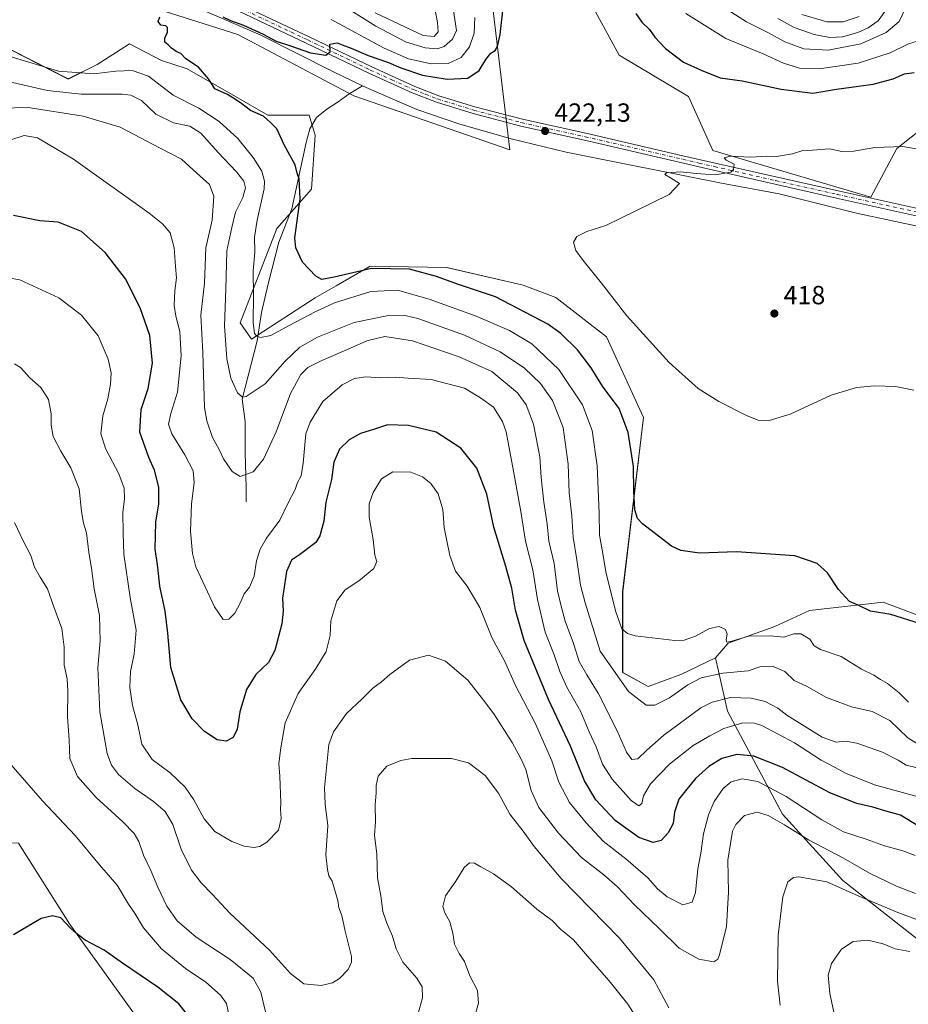
# Model space of a CAD drawing. Units: metres. Extents: x 573606 to 577056, y 4703375 to 4705725.
# Drawn here: x 576202 to 576541, y 4704238 to 4704614 of the extents above; entities that cross this region are included whole.
import ezdxf

# ---------------------------------------------------------------- set-up
doc = ezdxf.new("R2010")
doc.units = ezdxf.units.M
doc.header["$MEASUREMENT"] = 0
doc.linetypes.add('DGN Style 4', pattern=[2.638475, 1.318413, -0.659207, 0.001648, -0.659207])
for name, color, linetype, lineweight in [('Arbolado forestal CxS', 92, 'Continuous', 0), ('Corriente natural lineal', 142, 'Continuous', 13), ('Cultivos herbáceos CxS', 92, 'Continuous', 0), ('Cultivos leñosos CxS', 92, 'Continuous', 0), ('Curva de nivel maestra', 30, 'Continuous', 30), ('Curva de nivel normal', 30, 'Continuous', 0), ('Pista no pavimentada Cxs', 111, 'Continuous', 0), ('Pista no pavimentada eje', 91, 'DGN Style 4', 0), ('Punto de cota en terreno', 7, 'Continuous', 0), ('Rótulo de punto de cota en terreno', 7, 'Continuous', 0), ('Vegetación y arbolados urbanos CxS', 151, 'Continuous', 0)]:
    doc.layers.add(name, color=color, linetype=linetype, lineweight=lineweight)
doc.styles.add('Style-Arial', font='txt')

# ---------------------------------------------------------------- blocks, each defined once
blk = doc.blocks.new('*U6')
at = {"layer": 'Arbolado forestal CxS', "color": 92, "linetype": 'Continuous', "lineweight": 0}
for points in [[(576549.7915, 4704575.3683, 421.6812), (576536.3547, 4704564.8111, 420.2708), (576526.4951, 4704546.2825, 418.715), (576466.1407, 4704564.1215, 420.8826), (576456.8841, 4704584.6515, 422.2756), (576430.5223, 4704600.4775, 422.5191), (576406.2689, 4704644.7895, 424.5191)], [(576377.4129, 4704658.7929, 430.7714), (576388.7337, 4704564.3029, 422.1408), (576329.1729, 4704584.8815, 423.9903), (576284.9413, 4704608.3089, 425.0986), (576236.3915, 4704623.8783, 425.8593)]]:
    blk.add_polyline3d(points, dxfattribs=at)
blk = doc.blocks.new('*U20')
at = {"layer": 'Cultivos herbáceos CxS', "color": 92, "linetype": 'Continuous', "lineweight": 0}
for points in [[(576236.3915, 4704623.8783, 425.8593), (576284.9413, 4704608.3089, 425.0986), (576329.1729, 4704584.8815, 423.9903), (576388.7337, 4704564.3029, 422.1408), (576377.4129, 4704658.7929, 430.7714)], [(576406.2689, 4704644.7895, 424.5191), (576430.5223, 4704600.4775, 422.5191), (576456.8841, 4704584.6515, 422.2756), (576466.1407, 4704564.1215, 420.8826), (576526.4951, 4704546.2825, 418.715), (576536.3547, 4704564.8111, 420.2708), (576549.7915, 4704575.3683, 421.6812), (576564.4453, 4704582.5405, 421.794), (576562.8991, 4704638.0471, 427.031)], [(576555.8191, 4704382.4639, 423.8634), (576531.2263, 4704391.8059, 423.9568), (576503.0433, 4704388.6243, 426.5982), (576489.8491, 4704382.4645, 428.3265), (576472.1039, 4704376.1477, 430.5032), (576467.2787, 4704370.5297, 431.6695), (576453.9567, 4704364.1367, 432.6702), (576441.4707, 4704359.5821, 432.9191), (576431.7957, 4704364.8633, 433.7168), (576431.7963, 4704395.6659, 428.5962), (576439.7491, 4704462.2135, 422.5363), (576425.6757, 4704493.0163, 421.1192), (576406.3249, 4704507.9775, 421.4793), (576393.7939, 4704512.7585, 421.8302), (576364.6421, 4704519.4267, 422.6426), (576335.4231, 4704519.9679, 424.5597), (576322.4733, 4704512.4621, 425.7449), (576314.4927, 4704507.8363, 426.5094), (576290.2165, 4704492.1375, 431.2577), (576285.8187, 4704498.2975, 432.8644), (576299.8933, 4704534.3811, 427.6006), (576313.0875, 4704549.3429, 424.2969), (576314.5247, 4704569.8819, 423.9824), (576312.2079, 4704577.5057, 424.4854), (576296.3749, 4704577.5059, 425.0838), (576284.0611, 4704584.6193, 425.2041), (576265.5911, 4704595.2891, 425.6596), (576255.8291, 4704598.4543, 426.7924), (576243.5993, 4704604.7881, 425.9334), (576241.8645, 4704603.6725, 426.0599), (576231.2849, 4704596.8685, 427.6655), (576220.2779, 4704591.3555, 430.2789), (576170.5987, 4704616.6531, 430.2306)]]:
    blk.add_polyline3d(points, dxfattribs=at)
blk = doc.blocks.new('5PATER')
at = {"layer": 'Vegetación y arbolados urbanos CxS', "linetype": 'Continuous', "lineweight": 0}
h = blk.add_hatch(color=51, dxfattribs=at)
edge = h.paths.add_edge_path()
edge.add_ellipse((0, 0), major_axis=(-0.11, -0.111), ratio=0.999422, start_angle=0, end_angle=360)

msp = doc.modelspace()

# ---------------------------------------------------------------- linework, layer by layer
at = {"layer": 'Arbolado forestal CxS', "color": 92, "linetype": 'Continuous', "lineweight": 0}
for points in [[(576236.39, 4704623.88, 425.86), (576284.94, 4704608.31, 425.1), (576329.17, 4704584.88, 423.99), (576388.73, 4704564.3, 422.14), (576377.41, 4704658.79, 430.77)], [(576406.27, 4704644.79, 424.52), (576430.52, 4704600.48, 422.52), (576456.88, 4704584.65, 422.28), (576466.14, 4704564.12, 420.88), (576526.5, 4704546.28, 418.71), (576536.35, 4704564.81, 420.27), (576549.79, 4704575.37, 421.68), (576564.45, 4704582.54, 421.79), (576562.9, 4704638.05, 427.03)], [(576170.6, 4704616.65, 430.23), (576220.28, 4704591.36, 430.28), (576231.28, 4704596.87, 427.67), (576241.86, 4704603.67, 426.06), (576243.6, 4704604.79, 425.93), (576255.83, 4704598.45, 426.79), (576265.59, 4704595.29, 425.66), (576284.06, 4704584.62, 425.2), (576296.37, 4704577.51, 425.08), (576312.21, 4704577.51, 424.49), (576314.52, 4704569.88, 423.98), (576313.09, 4704549.34, 424.3), (576299.89, 4704534.38, 427.6), (576285.82, 4704498.3, 432.86), (576290.22, 4704492.14, 431.26), (576314.49, 4704507.84, 426.51), (576322.47, 4704512.46, 425.74), (576335.42, 4704519.97, 424.56), (576364.64, 4704519.43, 422.64), (576393.79, 4704512.76, 421.83), (576406.32, 4704507.98, 421.48), (576425.68, 4704493.02, 421.12), (576439.75, 4704462.21, 422.54), (576431.8, 4704395.67, 428.6), (576431.8, 4704364.86, 433.72), (576441.47, 4704359.58, 432.92), (576453.96, 4704364.14, 432.67), (576467.28, 4704370.53, 431.67), (576471.78, 4704350.22, 441.5), (576492.84, 4704310.92, 457.96), (576515.77, 4704285.59, 463.01), (576543.13, 4704264.09, 467.11)], [(576467.28, 4704370.53, 431.67), (576453.96, 4704364.14, 432.67), (576441.47, 4704359.58, 432.92), (576431.8, 4704364.86, 433.72), (576431.8, 4704395.67, 428.6), (576439.75, 4704462.21, 422.54), (576425.68, 4704493.02, 421.12), (576406.32, 4704507.98, 421.48), (576393.79, 4704512.76, 421.83), (576364.64, 4704519.43, 422.64), (576335.42, 4704519.97, 424.56), (576322.47, 4704512.46, 425.74), (576314.49, 4704507.84, 426.51), (576290.22, 4704492.14, 431.26), (576285.82, 4704498.3, 432.86), (576299.89, 4704534.38, 427.6), (576313.09, 4704549.34, 424.3), (576314.52, 4704569.88, 423.98), (576312.21, 4704577.51, 424.49), (576296.37, 4704577.51, 425.08), (576284.06, 4704584.62, 425.2), (576265.59, 4704595.29, 425.66), (576255.83, 4704598.45, 426.79), (576243.6, 4704604.79, 425.93), (576241.86, 4704603.67, 426.06), (576231.28, 4704596.87, 427.67), (576220.28, 4704591.36, 430.28), (576170.6, 4704616.65, 430.23)], [(576039.53, 4704471.96, 452.05), (576050.96, 4704464.92, 453.14), (576070.32, 4704437.44, 456.14), (576097.58, 4704359.31, 462.62), (576121.33, 4704327.63, 466.37), (576152.12, 4704306.5, 470.1), (576185.44, 4704300.42, 473.6), (576201.32, 4704299.83, 473.5), (576220.68, 4704269.04, 474.7), (576254.98, 4704221.51, 479.44), (576309.1, 4704128.09, 489.04), (576297.73, 4704105.2, 489.86), (576292.06, 4704085.49, 489.25), (576277.49, 4704070.21, 487.65), (576255.28, 4704059.97, 485.43), (576255.94, 4704052.99, 484.84)], [(576543.13, 4704264.09, 467.11), (576515.77, 4704285.59, 463.01), (576492.84, 4704310.92, 457.96), (576471.78, 4704350.22, 441.5), (576467.28, 4704370.53, 431.67), (576472.1, 4704376.15, 430.5), (576489.85, 4704382.46, 428.33), (576503.04, 4704388.62, 426.6), (576531.23, 4704391.81, 423.96), (576555.82, 4704382.46, 423.86)], [(576644.48, 4704376.17, 417.36), (576617.14, 4704384.98, 418.66), (576555.82, 4704382.46, 423.86), (576531.23, 4704391.81, 423.96), (576503.04, 4704388.62, 426.6), (576489.85, 4704382.46, 428.33), (576472.1, 4704376.15, 430.5), (576467.28, 4704370.53, 431.67)], [(576467.28, 4704370.53, 431.67), (576471.78, 4704350.22, 441.5), (576492.84, 4704310.92, 457.96), (576515.77, 4704285.59, 463.01), (576543.13, 4704264.09, 467.11), (576581.08, 4704234.2, 473.03), (576590.75, 4704216.6, 474.79), (576593.64, 4704179.16, 475.68), (576607.71, 4704114.04, 480.62), (576582.3, 4704095.31, 478.98), (576565.26, 4704081.94, 480.91)], [(576358.25, 4703889.97, 468.15), (576345.93, 4703904.93, 470.85), (576341.53, 4703955.1, 476.33), (576346.81, 4703970.94, 477.72), (576367.87, 4703994.93, 481.24), (576383.76, 4704032.55, 485.46), (576381.12, 4704043.11, 486.39), (576377.9, 4704049.57, 487.12), (576363.91, 4704053.97, 486.81), (576315.15, 4704043.99, 484.53), (576275.01, 4704046.7, 485.28), (576255.94, 4704052.99, 484.84), (576255.28, 4704059.97, 485.43), (576277.49, 4704070.21, 487.65), (576292.06, 4704085.49, 489.25), (576297.73, 4704105.2, 489.86), (576309.1, 4704128.09, 489.04), (576254.98, 4704221.51, 479.44), (576220.68, 4704269.04, 474.7), (576201.32, 4704299.83, 473.5)]]:
    msp.add_polyline3d(points, dxfattribs=at)
at = {"layer": 'Corriente natural lineal', "color": 142, "linetype": 'Continuous', "lineweight": 13}
for points in [[(575803.03, 4704788.95, 443.85), (575815.63, 4704783.58, 443.57), (575848.1, 4704770.4, 442.35), (575873.56, 4704761.03, 441.57), (575899.16, 4704751.25, 440.54), (575913.72, 4704746.28, 440.01), (575922.9, 4704743.77, 439.67), (575938.27, 4704740.52, 439.33), (576014.87, 4704726.75, 436.76), (576029.1, 4704724, 436), (576038.62, 4704721.88, 435.5), (576111.31, 4704708.1, 432.04), (576122.38, 4704705.16, 431.61), (576132.18, 4704701.88, 431.21), (576140.39, 4704697.2, 430.64), (576150.81, 4704690.31, 430.09), (576184.9, 4704659.17, 428.7), (576206.94, 4704642.18, 427.64), (576217.44, 4704637.31, 427.71), (576243.5, 4704628.07, 426.84), (576261.32, 4704622.16, 426.49), (576293.43, 4704608.24, 425.56), (576321.23, 4704594.28, 424.67), (576332.55, 4704588.81, 424.44)], [(576288.08, 4704430.05, 441.16), (576288.11, 4704435.51, 440.33), (576287.75, 4704448.83, 438.32), (576287.75, 4704460.64, 436.51), (576286.55, 4704469.15, 435.13), (576292.27, 4704491.41, 430.76), (576293.96, 4704502.25, 429.15), (576296.47, 4704513.17, 428.11), (576300.65, 4704529.09, 427.18), (576305.51, 4704541.84, 426.11), (576311.07, 4704567.13, 424.11), (576312.42, 4704572.32, 424.07), (576315.01, 4704576.66, 424.2), (576318.96, 4704579.8, 424.05), (576323.22, 4704582.59, 424), (576327.4, 4704585.65, 424.01), (576332.55, 4704588.81, 424.44)], [(576332.55, 4704588.81, 424.44), (576335.06, 4704587.59, 424.43), (576353.22, 4704579.78, 423.86), (576369.3, 4704574.22, 423.31), (576389.28, 4704568.54, 422.37), (576410.27, 4704563.48, 421.78), (576469.56, 4704551.67, 420.13), (576491.5, 4704547.52, 419.46), (576521.03, 4704540.22, 418.78), (576547.22, 4704534.51, 417.63)]]:
    msp.add_polyline3d(points, dxfattribs=at)
at = {"layer": 'Cultivos herbáceos CxS', "color": 92, "linetype": 'Continuous', "lineweight": 0}
for points in [[(576236.39, 4704623.88, 425.86), (576284.94, 4704608.31, 425.1), (576329.17, 4704584.88, 423.99), (576388.73, 4704564.3, 422.14), (576377.41, 4704658.79, 430.77)], [(576406.27, 4704644.79, 424.52), (576430.52, 4704600.48, 422.52), (576456.88, 4704584.65, 422.28), (576466.14, 4704564.12, 420.88), (576526.5, 4704546.28, 418.71), (576536.35, 4704564.81, 420.27), (576549.79, 4704575.37, 421.68), (576564.45, 4704582.54, 421.79), (576562.9, 4704638.05, 427.03)], [(576467.28, 4704370.53, 431.67), (576453.96, 4704364.14, 432.67), (576441.47, 4704359.58, 432.92), (576431.8, 4704364.86, 433.72), (576431.8, 4704395.67, 428.6), (576439.75, 4704462.21, 422.54), (576425.68, 4704493.02, 421.12), (576406.32, 4704507.98, 421.48), (576393.79, 4704512.76, 421.83), (576364.64, 4704519.43, 422.64), (576335.42, 4704519.97, 424.56), (576322.47, 4704512.46, 425.74), (576314.49, 4704507.84, 426.51), (576290.22, 4704492.14, 431.26), (576285.82, 4704498.3, 432.86), (576299.89, 4704534.38, 427.6), (576313.09, 4704549.34, 424.3), (576314.52, 4704569.88, 423.98), (576312.21, 4704577.51, 424.49), (576296.37, 4704577.51, 425.08), (576284.06, 4704584.62, 425.2), (576265.59, 4704595.29, 425.66), (576255.83, 4704598.45, 426.79), (576243.6, 4704604.79, 425.93), (576241.86, 4704603.67, 426.06), (576231.28, 4704596.87, 427.67), (576220.28, 4704591.36, 430.28), (576170.6, 4704616.65, 430.23)], [(576644.48, 4704376.17, 417.36), (576617.14, 4704384.98, 418.66), (576555.82, 4704382.46, 423.86), (576531.23, 4704391.81, 423.96), (576503.04, 4704388.62, 426.6), (576489.85, 4704382.46, 428.33), (576472.1, 4704376.15, 430.5), (576467.28, 4704370.53, 431.67)]]:
    msp.add_polyline3d(points, dxfattribs=at)
at = {"layer": 'Cultivos leñosos CxS', "color": 92, "linetype": 'Continuous', "lineweight": 0}
for points in [[(576039.53, 4704471.96, 452.05), (576050.96, 4704464.92, 453.14), (576070.32, 4704437.44, 456.14), (576097.58, 4704359.31, 462.62), (576121.33, 4704327.63, 466.37), (576152.12, 4704306.5, 470.1), (576185.44, 4704300.42, 473.6), (576201.32, 4704299.83, 473.5), (576220.68, 4704269.04, 474.7), (576254.98, 4704221.51, 479.44), (576309.1, 4704128.09, 489.04), (576297.73, 4704105.2, 489.86), (576292.06, 4704085.49, 489.25), (576277.49, 4704070.21, 487.65), (576255.28, 4704059.97, 485.43), (576255.94, 4704052.99, 484.84)], [(576201.32, 4704299.83, 473.5), (576220.68, 4704269.04, 474.7), (576254.98, 4704221.51, 479.44), (576309.1, 4704128.09, 489.04), (576297.73, 4704105.2, 489.86), (576292.06, 4704085.49, 489.25), (576277.49, 4704070.21, 487.65), (576255.28, 4704059.97, 485.43), (576255.94, 4704052.99, 484.84), (576228.78, 4704061.47, 483.82), (576219.26, 4704062.26, 483.18), (576208.15, 4704066.23, 482.66), (576193.86, 4704071.79, 481.59)]]:
    msp.add_polyline3d(points, dxfattribs=at)
at = {"layer": 'Curva de nivel maestra', "color": 30, "linetype": 'Continuous', "lineweight": 30, "flags": 128}
for points, elevation in [([(576279.2, 4704615.02), (576282.16, 4704613.72), (576287.15, 4704611.89), (576294.57, 4704608.52), (576299.58, 4704605.8), (576305.06, 4704604), (576312.67, 4704601.37), (576318.54, 4704600.46), (576320.18, 4704601.77), (576320.01, 4704604.65), (576322.83, 4704605.2), (576324.79, 4704604.38), (576328.17, 4704603.08), (576334.69, 4704600.27), (576342.4, 4704597.65), (576347.19, 4704595.63), (576355.44, 4704592.83), (576364.82, 4704591.26), (576372.66, 4704591.73), (576377.1, 4704594.66), (576379.55, 4704598.83), (576381.43, 4704601.2), (576383.17, 4704602.24), (576384.1, 4704603.71), (576385.01, 4704608.36), (576386.16, 4704618.56)], 425), ([(576545.43, 4704383.46), (576534.1, 4704387.09), (576526.33, 4704388.32), (576521.67, 4704390.57), (576518.37, 4704392.06), (576514.16, 4704396.54), (576510.01, 4704402.94), (576506.07, 4704406.5), (576497.52, 4704409.45), (576475.2, 4704410.91), (576461.12, 4704410.4), (576454.03, 4704411.45), (576450.44, 4704413.1), (576439.32, 4704421.59), (576437.48, 4704423.67), (576436.38, 4704426.97), (576436.12, 4704434.04), (576435.9, 4704443.48), (576433.88, 4704456.47), (576430.47, 4704465.61), (576424.14, 4704474.18), (576419.72, 4704481.2), (576414.55, 4704488.05), (576408.17, 4704494.26), (576403.27, 4704497.84), (576383.3, 4704508.21), (576368.74, 4704513.09), (576360.71, 4704516.06), (576350.52, 4704518.8), (576335.92, 4704519.08), (576321.76, 4704515.74), (576317.04, 4704514.85), (576314.72, 4704516.17), (576309.62, 4704521.43), (576307.08, 4704526.88), (576306.75, 4704530.76), (576308.78, 4704545.62), (576308.42, 4704553.32), (576307.56, 4704555.46), (576306.77, 4704558.67), (576302.8, 4704565.97), (576299.82, 4704572.32), (576297.48, 4704574.76), (576294.73, 4704577.16), (576289.77, 4704579.34), (576286.47, 4704581.94), (576284.01, 4704583.52), (576280.98, 4704585.45), (576276.14, 4704587.55), (576273.81, 4704591.4), (576269.9, 4704595.83), (576265.09, 4704599.1), (576263.21, 4704601.04), (576261.4, 4704601.91), (576259.6, 4704603.12), (576258.42, 4704604.4), (576257.06, 4704605.4), (576257.07, 4704606.92), (576258.06, 4704609.2), (576258.13, 4704611.04), (576257.48, 4704611.65), (576255.63, 4704611.92), (576254.62, 4704613.35), (576255.24, 4704615.04)], 425), ([(576436.84, 4704616.41), (576439.17, 4704613.08), (576442, 4704610.25), (576444.12, 4704607.36), (576448.16, 4704603.04), (576455.07, 4704597.8), (576461.7, 4704594.74), (576468.98, 4704591.86), (576477.37, 4704590.62), (576492.26, 4704587.51), (576504.33, 4704585.96), (576513.38, 4704587.5), (576527.38, 4704589.37), (576535.05, 4704591.37), (576539.38, 4704593.36), (576543.01, 4704593.87)], 425), ([(576544.72, 4704306.23), (576537.75, 4704310.45), (576531.78, 4704312.13), (576527.29, 4704313.54), (576521.09, 4704314.9), (576510.83, 4704318.99), (576492.75, 4704328.69), (576481.89, 4704332.99), (576475.38, 4704333.66), (576469.61, 4704332.05), (576464.62, 4704329), (576459.61, 4704324.43), (576455.71, 4704319.75), (576453.29, 4704316.63), (576451.54, 4704311.64), (576451.02, 4704307.31), (576449.22, 4704303.69), (576446.47, 4704300.79), (576443.46, 4704300.05), (576438, 4704301.93), (576428.89, 4704308.49), (576421.57, 4704316.35), (576417.23, 4704323.63), (576411.83, 4704336.83), (576403.46, 4704354.64), (576394.19, 4704377.13), (576390.9, 4704388.7), (576389.46, 4704397.07), (576387.27, 4704405.33), (576382.59, 4704420.31), (576379.96, 4704432.98), (576376.14, 4704442.87), (576370.04, 4704450.54), (576360.64, 4704456.55), (576350.06, 4704459.14), (576342.08, 4704459.38), (576337.06, 4704457.72), (576331.72, 4704456.09), (576327.39, 4704453.66), (576323.69, 4704450.08), (576321.58, 4704445.14), (576320.73, 4704438.6), (576318.5, 4704429.97), (576317.73, 4704422.69), (576316.22, 4704417.08), (576314.72, 4704414.5), (576308.44, 4704409.8), (576305.42, 4704407.73), (576303.49, 4704403.44), (576302.03, 4704393.26), (576302.26, 4704388.36), (576301.71, 4704383.48), (576299.06, 4704373.28), (576296.61, 4704368.69), (576291.87, 4704364.19), (576288.29, 4704358.45), (576285.77, 4704349.88), (576284.67, 4704343.33), (576283.16, 4704340.07), (576280.52, 4704338.76), (576277.07, 4704339.29), (576272.29, 4704342.38), (576267.54, 4704347.2), (576263.26, 4704354.44), (576259.42, 4704366.84), (576258.3, 4704379.89), (576257.24, 4704388.32), (576255.21, 4704397.91), (576254.4, 4704405.16), (576253.45, 4704412.15), (576253.68, 4704422.33), (576254.75, 4704429.33), (576254.82, 4704435.6), (576253.19, 4704442.13), (576250.95, 4704447), (576247.62, 4704456.66), (576248.13, 4704465.24), (576250.76, 4704473.26), (576252.38, 4704482.94), (576251.32, 4704493.55), (576247.72, 4704504.1), (576242.1, 4704515.07), (576234.36, 4704525.1), (576225.28, 4704533.18), (576216.36, 4704536.73), (576209.35, 4704537.25), (576199.32, 4704539.22)], 450), ([(576265.31, 4704234.77), (576262.49, 4704238.56), (576254.42, 4704244.92), (576240.9, 4704254.01), (576233.89, 4704258.92), (576226.66, 4704262.82), (576223.44, 4704265.34), (576221.06, 4704267.32), (576217.4, 4704271.32), (576214.23, 4704272.04), (576209.9, 4704271.06), (576199.4, 4704264.77)], 475)]:
    msp.add_lwpolyline(points, dxfattribs=dict(at, elevation=elevation))
at = {"layer": 'Curva de nivel normal', "color": 30, "linetype": 'Continuous', "lineweight": 0, "flags": 128}
for points, elevation in [([(576322.58, 4704620.88), (576337.6, 4704611.56), (576348.87, 4704605.58), (576356.44, 4704603.2), (576360.99, 4704602.81), (576363.72, 4704603.71), (576366.92, 4704606.6), (576368.37, 4704609.88), (576366.03, 4704625.93)], 435), ([(576337.39, 4704616.58), (576355.73, 4704607.94), (576359.82, 4704607.6), (576361.38, 4704609.3), (576361.16, 4704612.96), (576359.15, 4704623.77)], 440), ([(576455.91, 4704616.41), (576471.12, 4704606.77), (576485.36, 4704600.95), (576493.21, 4704597.45), (576499.3, 4704595.5), (576506.82, 4704595.28), (576521.66, 4704597.38), (576533.83, 4704601.37), (576540.88, 4704604.8), (576545.78, 4704606.3), (576547.61, 4704607.82), (576549.23, 4704611.43), (576550, 4704619.01)], 430), ([(576466.84, 4704620.88), (576479.01, 4704613.21), (576487.24, 4704609.16), (576493.64, 4704605.56), (576500.9, 4704602.9), (576510.26, 4704602.37), (576522.7, 4704604.72), (576532.38, 4704609.13), (576537.25, 4704613.34), (576539.64, 4704618.17)], 435), ([(576490.95, 4704614.5), (576497.28, 4704610.99), (576504.92, 4704608.34), (576510.84, 4704607.22), (576515.67, 4704607.46), (576521.52, 4704609.16), (576525.5, 4704610.87), (576529.29, 4704613.58), (576532.56, 4704618.18)], 440), ([(576320.54, 4704614.06), (576340.77, 4704603.14), (576350.1, 4704599.1), (576358.72, 4704597.1), (576365.26, 4704597.24), (576370.22, 4704599.56), (576373.33, 4704603.58), (576375.13, 4704608.81), (576375.43, 4704614.79)], 430), ([(576500.11, 4704616.02), (576509.71, 4704613.2), (576515.88, 4704613.15), (576522.09, 4704615.2)], 445), ([(576540.91, 4704353.54), (576537.26, 4704357.19), (576532.88, 4704360.78), (576530.2, 4704362.28), (576527.66, 4704363.92), (576522.9, 4704366.22), (576515.16, 4704371), (576507.34, 4704373.66), (576504.88, 4704375.14), (576503.22, 4704377.61), (576499.78, 4704379.67), (576497.05, 4704379.66), (576493.35, 4704378.34), (576488.25, 4704378.93), (576479.86, 4704378.84), (576473.43, 4704376.9), (576471.52, 4704376.53), (576471.3, 4704377.42), (576471.65, 4704379.58), (576471.06, 4704381.32), (576468.66, 4704382.41), (576464.95, 4704381.7), (576459.55, 4704378.72), (576455.27, 4704377.27), (576451.72, 4704377.12), (576436.55, 4704378.94), (576433.65, 4704379.76), (576431.42, 4704381.63), (576429.15, 4704388.07), (576425.47, 4704402.72), (576423.98, 4704411.68), (576423.01, 4704417.37), (576422.88, 4704425.76), (576422.08, 4704443.72), (576420.15, 4704457.25), (576416.52, 4704467.1), (576407.5, 4704480.57), (576397.15, 4704490.33), (576388.57, 4704495.4), (576375.88, 4704500.83), (576357.99, 4704507.42), (576345.84, 4704510.75), (576335.74, 4704510.31), (576321.81, 4704505.97), (576314.18, 4704502.34), (576304.77, 4704497.48), (576297.49, 4704493.49), (576293.66, 4704492.75), (576292.25, 4704493.18), (576291.37, 4704494.25), (576290.77, 4704498.46), (576290.94, 4704508.83), (576290.85, 4704518.13), (576291.41, 4704525.35), (576291.34, 4704531.06), (576292.3, 4704537.47), (576294.99, 4704549.51), (576295.14, 4704552.43), (576294.16, 4704556.2), (576290.84, 4704561.38), (576284.9, 4704568.64), (576277.85, 4704575.1), (576270.1, 4704580.26), (576260.34, 4704585.24), (576250.81, 4704592.38), (576244.68, 4704594.58), (576238.4, 4704594.3), (576230.06, 4704593.3), (576216.47, 4704594.36), (576198.1, 4704599.89)], 430), ([(576544.62, 4704337.47), (576540.67, 4704340.04), (576533.71, 4704346.62), (576527.06, 4704350.01), (576519.06, 4704351.82), (576509.56, 4704355.35), (576501.95, 4704359.71), (576497.22, 4704361.9), (576493.62, 4704365.27), (576489.28, 4704367.24), (576484.09, 4704367.14), (576479.71, 4704365.52), (576469.96, 4704364.68), (576461.72, 4704362.89), (576456.63, 4704360.25), (576449.72, 4704355.24), (576444.06, 4704352.49), (576440.72, 4704352.44), (576434.03, 4704357.64), (576423.19, 4704373.11), (576417.44, 4704391.5), (576415.7, 4704398.22), (576414.36, 4704407.93), (576412.94, 4704416.53), (576412.42, 4704424.73), (576411.42, 4704433.53), (576411.05, 4704444.35), (576409.11, 4704458.43), (576405.02, 4704468.67), (576400.42, 4704475.23), (576394.36, 4704481.01), (576385.08, 4704487.23), (576371.41, 4704493.63), (576353.63, 4704500), (576349.35, 4704500.97), (576342.45, 4704501.12), (576329.31, 4704498.48), (576315.36, 4704492.88), (576308.64, 4704489), (576302.96, 4704483.66), (576295.36, 4704475.07), (576288.16, 4704470.21), (576286.71, 4704470.02), (576284.82, 4704471.62), (576282.3, 4704477.22), (576280.74, 4704484.63), (576279.83, 4704497.17), (576280.44, 4704511.23), (576280.73, 4704525.82), (576282.67, 4704534.64), (576284.02, 4704540.54), (576286.85, 4704546.09), (576287.88, 4704549.81), (576287.19, 4704552.38), (576284.4, 4704556), (576277.5, 4704563.27), (576270.79, 4704570.68), (576266.67, 4704573.3), (576260.44, 4704574.69), (576253.7, 4704577.94), (576248.16, 4704583.2), (576244.19, 4704585.21), (576240.84, 4704585.62), (576225.24, 4704585.61), (576212.35, 4704586.99), (576196.22, 4704590.69)], 435), ([(576544.22, 4704328.49), (576539.93, 4704329.53), (576536.88, 4704331.48), (576531, 4704334.49), (576521.13, 4704337.98), (576516.77, 4704338.73), (576513.28, 4704338.4), (576507.9, 4704340.25), (576494.43, 4704348.66), (576491.02, 4704351.35), (576486.21, 4704353.82), (576480.81, 4704355.18), (576472.95, 4704355.42), (576466, 4704353.62), (576461.68, 4704351.42), (576447.48, 4704340.98), (576440.98, 4704335.31), (576437.63, 4704331.96), (576435.34, 4704331.67), (576433.28, 4704334.54), (576429.68, 4704342.69), (576422.48, 4704357.06), (576418.07, 4704363.99), (576415.25, 4704369.17), (576413, 4704375.92), (576409.9, 4704384.49), (576408.34, 4704390.26), (576406.99, 4704396.13), (576405.71, 4704406.55), (576403.6, 4704414.98), (576403.05, 4704421.7), (576401.71, 4704429.96), (576400.68, 4704439.37), (576400.19, 4704447.15), (576397.76, 4704459.64), (576394.96, 4704466.98), (576391.67, 4704471.64), (576381.89, 4704479.8), (576369.45, 4704485.34), (576351.64, 4704491.49), (576341.06, 4704493.08), (576334.14, 4704491.42), (576328, 4704488.66), (576316.98, 4704483.97), (576311.68, 4704481.3), (576308.96, 4704478.65), (576305.1, 4704471.39), (576299.58, 4704456.76), (576294.71, 4704446.3), (576290.86, 4704441.47), (576285.89, 4704439.76), (576282.74, 4704441.64), (576279.54, 4704446.45), (576277.81, 4704450.06), (576275.3, 4704454.55), (576273.08, 4704460.94), (576272.27, 4704466.08), (576271.57, 4704486.99), (576270.79, 4704501.23), (576272.3, 4704513.44), (576272.72, 4704526.89), (576275.17, 4704537.49), (576275.84, 4704546.68), (576274.2, 4704551.1), (576269.25, 4704555.49), (576263.52, 4704560.78), (576255.28, 4704564.95), (576240.02, 4704572.95), (576225.89, 4704577.12), (576204.97, 4704580.54), (576194.54, 4704580.21)], 440), ([(576543.69, 4704317.71), (576527.84, 4704322.07), (576516.85, 4704326.52), (576512.91, 4704328.7), (576507.59, 4704331.42), (576497.33, 4704338.04), (576484.96, 4704344.64), (576482.1, 4704345.6), (576477.65, 4704345.68), (576470.42, 4704343.6), (576465.11, 4704340.8), (576458.72, 4704337.1), (576449.72, 4704329.96), (576442.39, 4704322.48), (576439.72, 4704317.9), (576439.15, 4704314.91), (576437.94, 4704314.06), (576435.04, 4704316.1), (576427.84, 4704324.16), (576424.15, 4704329.98), (576421.68, 4704336.62), (576419.05, 4704342.24), (576415.86, 4704349.96), (576413.5, 4704353.98), (576410.54, 4704359.31), (576407.88, 4704365.31), (576405.61, 4704371.64), (576402.2, 4704380.31), (576399.34, 4704392.75), (576397.54, 4704404.06), (576394.66, 4704415.08), (576392.93, 4704426.39), (576390.12, 4704441.71), (576387.37, 4704456.79), (576385.94, 4704460.67), (576382.48, 4704466.1), (576377.55, 4704469.74), (576371.41, 4704473.37), (576358.77, 4704476.68), (576349.9, 4704477.24), (576345.01, 4704477.57), (576339.39, 4704477.38), (576333.76, 4704477.72), (576329.53, 4704477.08), (576324.72, 4704474.7), (576317.38, 4704468.3), (576312.5, 4704460.44), (576310.86, 4704456.03), (576309.92, 4704444.8), (576309.18, 4704439.96), (576307.66, 4704437.39), (576306.88, 4704434.74), (576304.18, 4704429.68), (576300.98, 4704423.07), (576295.88, 4704416.13), (576293.43, 4704412.02), (576292.09, 4704407.49), (576291.16, 4704401.68), (576289.37, 4704397.46), (576287.4, 4704394.93), (576285.86, 4704391.31), (576283.82, 4704387.59), (576281.48, 4704385.31), (576279.4, 4704385.1), (576276.07, 4704389.94), (576268.95, 4704405.28), (576267.64, 4704410.31), (576266.91, 4704418.81), (576267.32, 4704429.18), (576268.31, 4704437.44), (576267.86, 4704441.82), (576264.72, 4704447.91), (576259.8, 4704455.96), (576258.44, 4704459.64), (576259.43, 4704463.78), (576261.93, 4704471.86), (576263.28, 4704485.77), (576262.82, 4704494.97), (576261.26, 4704500.83), (576260.7, 4704505), (576260.96, 4704510.53), (576261.58, 4704515.48), (576261.22, 4704519.87), (576260.65, 4704526.92), (576259.19, 4704532.69), (576256.25, 4704536.16), (576251.16, 4704540.11), (576222.21, 4704560.78), (576208.56, 4704568.93), (576203.38, 4704569.84), (576198.28, 4704568.12)], 445), ([(576542.94, 4704472.67), (576535.92, 4704474.02), (576527.86, 4704474.28), (576521.05, 4704473.67), (576511.38, 4704470.68), (576495.71, 4704463.52), (576487.68, 4704461.11), (576483.56, 4704461.16), (576479.28, 4704462.86), (576468.49, 4704468.35), (576460.6, 4704473.28), (576449.48, 4704483.17), (576433.4, 4704500.97), (576423.69, 4704513.48), (576416.67, 4704522.12), (576413.98, 4704525.97), (576413.1, 4704529.05), (576414.32, 4704531.27), (576418.15, 4704533.12), (576425.39, 4704535.49), (576436.56, 4704540.9), (576449.48, 4704547.34), (576453.54, 4704551.45), (576450.02, 4704553.67), (576447.86, 4704554.87), (576448.55, 4704555.56), (576454.01, 4704555.96), (576459.78, 4704555.24), (576467.1, 4704554.76), (576473.03, 4704555.84), (576474.08, 4704556.77), (576474.3, 4704558.81), (576471.24, 4704560.35), (576470.49, 4704561.3), (576472.85, 4704561.92), (576480.67, 4704561.57), (576486.72, 4704561.94), (576490.45, 4704561.76), (576496.6, 4704562.8), (576500.51, 4704564.1), (576504.23, 4704564.23), (576510.66, 4704564.68), (576515.37, 4704563.67), (576520.05, 4704563.88), (576528.05, 4704565.28), (576538.71, 4704565.62), (576546.77, 4704564.17)], 420), ([(576543.38, 4704295.08), (576538.71, 4704296.84), (576531.7, 4704298.75), (576524.67, 4704301.28), (576516.04, 4704304.18), (576507.74, 4704308.67), (576494.2, 4704317.58), (576483.32, 4704323.34), (576477.45, 4704324.36), (576473.23, 4704323.21), (576470.16, 4704320.65), (576466.7, 4704315.65), (576464.53, 4704310.65), (576462.7, 4704303.32), (576461.6, 4704295.99), (576460.45, 4704289.99), (576459.62, 4704280.99), (576458.34, 4704277.3), (576454.7, 4704276.33), (576448.72, 4704279.38), (576445.12, 4704282.38), (576441.42, 4704286.64), (576433.05, 4704293.88), (576424.35, 4704300.54), (576417.93, 4704307.54), (576411.45, 4704315.32), (576407.49, 4704323.04), (576404.8, 4704331.19), (576398.48, 4704345.36), (576390.9, 4704359.98), (576386.67, 4704369.31), (576381.88, 4704378.21), (576377.27, 4704389.74), (576372.4, 4704397.88), (576368.05, 4704403.57), (576365.89, 4704409.55), (576364.64, 4704415.82), (576363.66, 4704420.22), (576363.21, 4704427.12), (576361.42, 4704433.14), (576358.6, 4704437.05), (576355.47, 4704439.52), (576350.93, 4704441.29), (576344.14, 4704441.44), (576339.72, 4704438.75), (576336.62, 4704433.64), (576335.1, 4704429.31), (576335.09, 4704424.24), (576336.6, 4704415.65), (576337.24, 4704409.68), (576337.99, 4704407.25), (576336.79, 4704404.64), (576331.11, 4704399.86), (576325.85, 4704396.52), (576322.68, 4704392.28), (576320.46, 4704384.64), (576320.16, 4704378.99), (576318.63, 4704372.98), (576314.67, 4704366.39), (576307.92, 4704356.93), (576303.06, 4704345.69), (576301.38, 4704336.14), (576300.54, 4704330.19), (576300.92, 4704325.32), (576301.31, 4704315.23), (576301.18, 4704312.72), (576301.55, 4704309.2), (576300.46, 4704304.8), (576296.07, 4704300.2), (576293.4, 4704298.48), (576291.07, 4704298.13), (576287.4, 4704298.66), (576282.73, 4704300.39), (576276.23, 4704304.2), (576272.13, 4704309.13), (576268.19, 4704316.4), (576264.81, 4704321.23), (576259.1, 4704326.59), (576252.28, 4704331.7), (576248.3, 4704337.62), (576246.74, 4704344.91), (576244.82, 4704352.36), (576243.78, 4704359.17), (576244.03, 4704365.31), (576245.45, 4704371.88), (576246.13, 4704381.02), (576243.93, 4704393.51), (576241.51, 4704410.09), (576241.21, 4704418.14), (576241.12, 4704425.94), (576241.73, 4704431.22), (576241.57, 4704435.31), (576239.6, 4704440.68), (576234.58, 4704450.14), (576232.72, 4704455.99), (576233.48, 4704462.86), (576235.33, 4704469.28), (576236.33, 4704474.97), (576236.6, 4704479.3), (576235.52, 4704484.42), (576231.72, 4704493.43), (576225.35, 4704501.3), (576216.65, 4704507.91), (576201.8, 4704514.68), (576197.35, 4704515.48)], 455), ([(576543.52, 4704280.61), (576536.24, 4704283.36), (576525.98, 4704288.36), (576516.05, 4704294.08), (576502.7, 4704301.02), (576493.58, 4704306.84), (576487.34, 4704310.36), (576483.12, 4704311.59), (576478.32, 4704310.41), (576475.02, 4704306.99), (576473.7, 4704304.32), (576471.96, 4704293.32), (576472.18, 4704281.08), (576471.41, 4704268.02), (576468.8, 4704257.26), (576468.14, 4704255.6), (576466.54, 4704254.56), (576460.88, 4704255.57), (576453.39, 4704259.7), (576445.86, 4704267.11), (576436.29, 4704276.32), (576429.85, 4704283.1), (576424.56, 4704287.78), (576416.08, 4704294.34), (576407.34, 4704303.6), (576399.84, 4704313.44), (576396.85, 4704319.88), (576394.85, 4704327.9), (576393.06, 4704331.88), (576389.67, 4704338.27), (576382.7, 4704349.21), (576378.72, 4704354.41), (576372.72, 4704361.95), (576364.18, 4704369.2), (576357.77, 4704371.52), (576350.45, 4704369.65), (576342.98, 4704364.2), (576339.83, 4704361.31), (576336.48, 4704358.98), (576332.44, 4704354.88), (576326.47, 4704349.26), (576321.5, 4704342.22), (576319.7, 4704337.43), (576318.06, 4704320.89), (576318.34, 4704314.71), (576319.3, 4704306.41), (576318.52, 4704295.36), (576319.13, 4704289.74), (576319.68, 4704287.31), (576320.93, 4704285.3), (576323.08, 4704277.99), (576323.55, 4704275.15), (576324.64, 4704272.24), (576325.97, 4704266.23), (576328.27, 4704256.6), (576328.3, 4704254.44), (576327.02, 4704251.64), (576323.72, 4704248.17), (576321.06, 4704246.48), (576316.75, 4704245.49), (576310.17, 4704246.08), (576305.11, 4704250.03), (576297.09, 4704259.01), (576281.95, 4704273.06), (576275.26, 4704280.28), (576270.98, 4704284.68), (576267.26, 4704289.55), (576263.38, 4704297.56), (576260.18, 4704306.88), (576257.2, 4704311.9), (576252.76, 4704315.66), (576245.61, 4704320.67), (576239.44, 4704326.01), (576236.73, 4704329.52), (576235.11, 4704333.98), (576232.32, 4704349.94), (576231.59, 4704366.7), (576232.38, 4704376.96), (576232.14, 4704386.65), (576230.2, 4704396.84), (576229.11, 4704404.74), (576228.1, 4704410.7), (576227.24, 4704418.16), (576226.03, 4704421.94), (576225.32, 4704426.31), (576224.4, 4704434.96), (576221.28, 4704442.98), (576217.36, 4704449.31), (576214.54, 4704454.98), (576213.7, 4704459.31), (576213.72, 4704463.64), (576212.67, 4704469.08), (576209.76, 4704473.71), (576205.57, 4704477.38), (576201.99, 4704481.24), (576199.73, 4704482.69)], 460), ([(576295.5, 4704235.42), (576293.77, 4704243.02), (576290.75, 4704248.33), (576281.98, 4704255.45), (576269.03, 4704263.96), (576261.81, 4704270.2), (576257.82, 4704275.82), (576254.37, 4704282.99), (576251.82, 4704289.32), (576248.96, 4704295.27), (576247.12, 4704300.47), (576245.39, 4704303.5), (576241.1, 4704307.98), (576230.9, 4704317.18), (576223.83, 4704325.21), (576220.89, 4704332.17), (576220.61, 4704339.18), (576219.93, 4704348.03), (576220.12, 4704357.79), (576219.82, 4704362.44), (576218.66, 4704367.66), (576218.63, 4704374.57), (576217.76, 4704381.7), (576214.73, 4704389.94), (576212.36, 4704396.79), (576209.52, 4704401.23), (576207.41, 4704405.16), (576205.93, 4704409.53), (576203.06, 4704415.14), (576199.7, 4704422.18)], 465), ([(576449.38, 4704236.97), (576443.73, 4704247.64), (576430.55, 4704263.51), (576408.35, 4704286.3), (576398.02, 4704298.47), (576393.8, 4704304.42), (576388.74, 4704310.82), (576384.38, 4704318.88), (576379.27, 4704325.56), (576372.93, 4704330.51), (576366.51, 4704332.11), (576351.3, 4704332.07), (576347.13, 4704331.39), (576341.8, 4704329.22), (576338.47, 4704325.35), (576337.74, 4704321.78), (576337.77, 4704318.97), (576337.36, 4704314.46), (576337.47, 4704307.94), (576337.14, 4704302.8), (576337.94, 4704295.65), (576338.31, 4704286.58), (576339.58, 4704279.71), (576340.32, 4704273.74), (576341.75, 4704269.22), (576344.03, 4704264.34), (576345.32, 4704259.43), (576347.92, 4704254.42), (576353.24, 4704248.26), (576355.3, 4704244.99), (576355.45, 4704240.8), (576353.55, 4704233.91)], 465), ([(576281.49, 4704234.41), (576280.65, 4704238.64), (576278.3, 4704241.82), (576272.71, 4704246.72), (576264.98, 4704251.99), (576255.78, 4704259.45), (576248.9, 4704267.45), (576245.76, 4704272.8), (576243.25, 4704276.59), (576238.97, 4704283.76), (576232.21, 4704291.52), (576222.84, 4704302.76), (576210.42, 4704315.92), (576196.68, 4704331.75)], 470), ([(576438.23, 4704231.37), (576433.74, 4704238.34), (576426.64, 4704247.28), (576418.32, 4704256.73), (576412.98, 4704262.92), (576408.04, 4704267.05), (576404.84, 4704270.32), (576399.04, 4704274.66), (576389.37, 4704283.18), (576382.53, 4704288.12), (576377.62, 4704290.73), (576375.32, 4704292.14), (576373.39, 4704292.26), (576371.26, 4704290.51), (576368.2, 4704285.34), (576364.21, 4704279.71), (576363.22, 4704275.69), (576363.88, 4704273.19), (576365.84, 4704269.81), (576366.99, 4704265.42), (576367.61, 4704261.25), (576369.39, 4704257.65), (576371.4, 4704254.67), (576373.49, 4704249.13), (576376.43, 4704243.54), (576376.78, 4704238.73), (576375.26, 4704233.48)], 470), ([(576561.73, 4704264.01), (576536.76, 4704273.38), (576521.61, 4704279.76), (576509.66, 4704285), (576498.98, 4704286.99), (576496.93, 4704286.7), (576494.8, 4704285.06), (576492.92, 4704279.32), (576491.14, 4704264.65), (576490.88, 4704247.15), (576491.92, 4704237.95)], 465), ([(576541.38, 4704258.46), (576535.74, 4704259.5), (576531.14, 4704261.39), (576525.3, 4704262.8), (576519.69, 4704262.34), (576515.29, 4704259.42), (576511.47, 4704253.89), (576510.23, 4704249.4), (576510.9, 4704242.43), (576513.04, 4704232.35)], 470)]:
    msp.add_lwpolyline(points, dxfattribs=dict(at, elevation=elevation))
at = {"layer": 'Pista no pavimentada Cxs', "color": 111, "linetype": 'Continuous', "lineweight": 0}
for points in [[(576281.01, 4704622.19, 426.66), (576312.23, 4704607.49, 425.79), (576336.07, 4704596, 425.47), (576352.49, 4704588.55, 424.71), (576361.65, 4704584.99, 424.34), (576375.43, 4704580.74, 423.49), (576393.52, 4704576.02, 422.59), (576417.79, 4704570.65, 421.88), (576454.75, 4704562.09, 420.91), (576467.07, 4704559.23, 420.92), (576513.99, 4704548.7, 419.94), (576544.97, 4704541.85, 418.2)], [(576281.01, 4704622.19, 426.66), (576312.23, 4704607.49, 425.79), (576336.07, 4704596, 425.47), (576352.49, 4704588.55, 424.71), (576361.65, 4704584.99, 424.34), (576375.43, 4704580.74, 423.49), (576393.52, 4704576.02, 422.59), (576417.79, 4704570.65, 421.88), (576454.75, 4704562.09, 420.91), (576467.07, 4704559.23, 420.92), (576513.99, 4704548.7, 419.94), (576544.97, 4704541.85, 418.2)], [(576544.35, 4704539.08, 418.11), (576513.37, 4704545.93, 419.23), (576466.46, 4704556.62, 420.52), (576417.2, 4704568.03, 422.05), (576392.89, 4704573.41, 422.69), (576374.69, 4704578.16, 423.55), (576360.76, 4704582.46, 424.11), (576351.45, 4704586.07, 424.37), (576334.93, 4704593.57, 425.09), (576311.07, 4704605.07, 425.96), (576279.95, 4704619.72, 426.63)], [(576544.35, 4704539.08, 418.11), (576513.37, 4704545.93, 419.23), (576466.46, 4704556.62, 420.52), (576417.2, 4704568.03, 422.05), (576392.89, 4704573.41, 422.69), (576374.69, 4704578.16, 423.55), (576360.76, 4704582.46, 424.11), (576351.45, 4704586.07, 424.37), (576334.93, 4704593.57, 425.09), (576311.07, 4704605.07, 425.96), (576279.95, 4704619.72, 426.63)]]:
    msp.add_polyline3d(points, dxfattribs=at)
at = {"layer": 'Pista no pavimentada eje', "color": 91, "linetype": 'DGN Style 4', "lineweight": 0}
msp.add_polyline3d([(576280.48, 4704620.96, 426.65), (576311.65, 4704606.28, 425.87), (576335.5, 4704594.79, 425.24), (576343.71, 4704591.06, 424.73), (576351.97, 4704587.31, 424.37), (576356.55, 4704585.53, 424.42), (576361.21, 4704583.73, 424.22), (576375.06, 4704579.45, 423.52), (576393.21, 4704574.72, 422.64), (576417.5, 4704569.34, 421.97), (576454.78, 4704560.71, 420.92), (576460.94, 4704559.28, 420.79), (576466.77, 4704557.93, 420.6), (576490.22, 4704552.58, 419.85), (576513.68, 4704547.32, 419.17), (576544.66, 4704540.47, 418.16)], dxfattribs=at)

# ---------------------------------------------------------------- block references
at = {"layer": 'Arbolado forestal CxS', "color": 92, "linetype": 'Continuous', "lineweight": 0}
msp.add_blockref('*U6', (0, 0), dxfattribs=at)
at = {"layer": 'Cultivos herbáceos CxS', "color": 92, "linetype": 'Continuous', "lineweight": 0}
msp.add_blockref('*U20', (0, 0), dxfattribs=at)
at = {"layer": 'Punto de cota en terreno', "color": 7, "linetype": 'Continuous', "lineweight": 0, "xscale": 10, "yscale": 10, "zscale": 10}
for p in [(576402.21, 4704571.51, 422.13), (576489.68, 4704501.88, 418)]:
    msp.add_blockref('5PATER', p, dxfattribs=at)

# ---------------------------------------------------------------- texts
at = {"layer": 'Rótulo de punto de cota en terreno', "color": 7, "linetype": 'Continuous', "lineweight": 0, "style": 'Style-Arial'}
for s, p in [('422,13', (576405.74, 4704575.04)), ('418', (576493.21, 4704505.41))]:
    msp.add_text(s, height=7, dxfattribs=at).set_placement(p)

doc.saveas('drawing.dxf')
